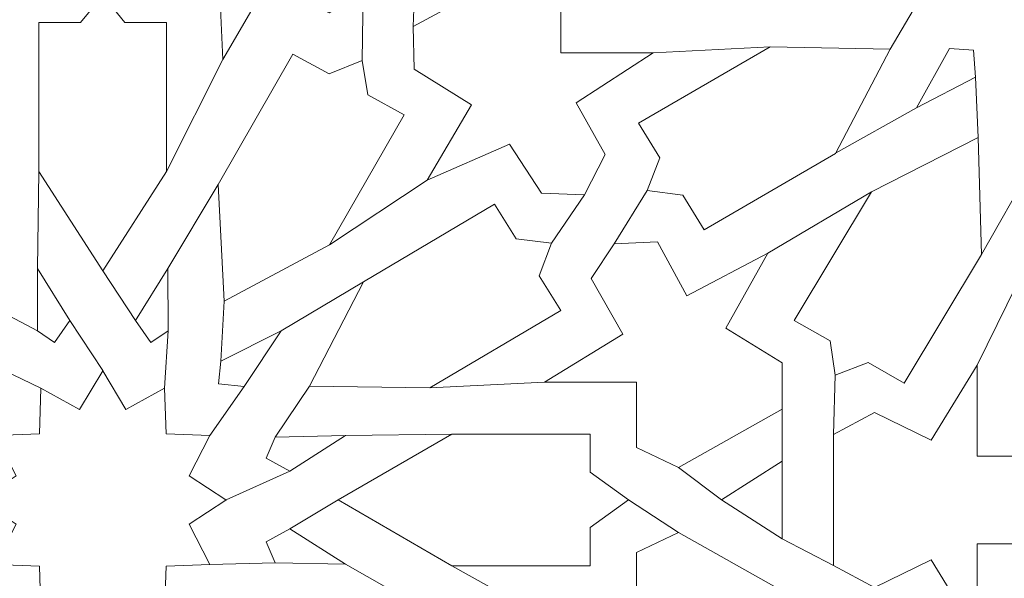
# Model space of a CAD drawing. Units: centimetres. Extents: x -10.4 to 10.5, y -13.8 to 13.1.
# Drawn here: x -7.8 to -5.8, y -10.3 to -9.2 of the extents above; entities that cross this region are included whole.
import ezdxf

# ---------------------------------------------------------------- set-up
doc = ezdxf.new("R2010")
doc.units = ezdxf.units.CM
doc.header["$MEASUREMENT"] = 0
doc.layers.add('PLAN_1', color=7, linetype='Continuous')

msp = doc.modelspace()

# ---------------------------------------------------------------- linework, layer by layer
at = {"layer": 'PLAN_1', "color": 250, "lineweight": 9}
msp.add_open_spline([(-7.17062, -5.21999), (-7.17062, -5.21999), (-9.38107, -7.43044), (-9.38107, -7.43044), (-9.38107, -7.43044), (-9.38107, -7.43044), (-9.38107, -10.55646), (-9.38107, -10.55646), (-9.38107, -10.55646), (-9.38107, -10.55646), (-7.17062, -12.76691), (-7.17062, -12.76691), (-7.17062, -12.76691), (-7.17062, -12.76691), (-4.0446, -12.76691), (-4.0446, -12.76691), (-4.0446, -12.76691), (-4.0446, -12.76691), (-1.83415, -10.55646), (-1.83415, -10.55646), (-1.83415, -10.55646), (-1.83415, -10.55646), (-1.83415, -7.43044), (-1.83415, -7.43044), (-1.83415, -7.43044), (-1.83415, -7.43044), (-4.0446, -5.21999), (-4.0446, -5.21999), (-4.0446, -5.21999), (-4.0446, -5.21999), (-7.17062, -5.21999), (-7.17062, -5.21999)], degree=3, knots=[0, 0, 0, 0, 0.1111111, 0.1111111, 0.1111111, 0.1111111, 0.2222222, 0.2222222, 0.2222222, 0.2222222, 0.3333333, 0.3333333, 0.3333333, 0.3333333, 0.4444444, 0.4444444, 0.4444444, 0.4444444, 0.5555556, 0.5555556, 0.5555556, 0.5555556, 0.6666667, 0.6666667, 0.6666667, 0.6666667, 0.7777778, 0.7777778, 0.7777778, 0.7777778, 1, 1, 1, 1], dxfattribs=at)
at = {"layer": 'PLAN_1', "color": 3, "lineweight": 9}
msp.add_open_spline([(-7.08614, -5.42396), (-7.08614, -5.42396), (-9.1771, -7.51492), (-9.1771, -7.51492), (-9.1771, -7.51492), (-9.1771, -7.51492), (-9.1771, -10.47198), (-9.1771, -10.47198), (-9.1771, -10.47198), (-9.1771, -10.47198), (-7.08614, -12.56294), (-7.08614, -12.56294), (-7.08614, -12.56294), (-7.08614, -12.56294), (-4.12908, -12.56294), (-4.12908, -12.56294), (-4.12908, -12.56294), (-4.12908, -12.56294), (-2.03812, -10.47198), (-2.03812, -10.47198), (-2.03812, -10.47198), (-2.03812, -10.47198), (-2.03812, -7.51492), (-2.03812, -7.51492), (-2.03812, -7.51492), (-2.03812, -7.51492), (-4.12908, -5.42396), (-4.12908, -5.42396), (-4.12908, -5.42396), (-4.12908, -5.42396), (-7.08614, -5.42396), (-7.08614, -5.42396)], degree=3, knots=[0, 0, 0, 0, 0.1111111, 0.1111111, 0.1111111, 0.1111111, 0.2222222, 0.2222222, 0.2222222, 0.2222222, 0.3333333, 0.3333333, 0.3333333, 0.3333333, 0.4444444, 0.4444444, 0.4444444, 0.4444444, 0.5555556, 0.5555556, 0.5555556, 0.5555556, 0.6666667, 0.6666667, 0.6666667, 0.6666667, 0.7777778, 0.7777778, 0.7777778, 0.7777778, 1, 1, 1, 1], dxfattribs=at)
at = {"layer": 'PLAN_1', "color": 242, "lineweight": 9}
for points, knots in [([(-7.39771, -8.70124), (-7.39771, -8.70124), (-7.30226, -8.85445), (-7.30226, -8.85445), (-7.30226, -8.85445), (-7.30226, -8.85445), (-7.18754, -8.79582), (-7.18754, -8.79582), (-7.18754, -8.79582), (-7.18754, -8.79582), (-7.10892, -8.83804), (-7.10892, -8.83804), (-7.10892, -8.83804), (-7.10892, -8.83804), (-7.10892, -9.10459), (-7.10892, -9.10459), (-7.10892, -9.10459), (-7.10892, -9.10459), (-7.17871, -9.14916), (-7.17871, -9.14916), (-7.17871, -9.14916), (-7.17871, -9.14916), (-7.30466, -9.08506), (-7.30466, -9.08506), (-7.30466, -9.08506), (-7.30466, -9.08506), (-7.39852, -9.24609), (-7.39852, -9.24609), (-7.39852, -9.24609), (-7.39852, -9.24609), (-7.40654, -9.06317), (-7.40654, -9.06317), (-7.40654, -9.06317), (-7.40654, -9.06317), (-7.53836, -9.06186), (-7.53836, -9.06186), (-7.53836, -9.06186), (-7.53836, -9.06186), (-7.57922, -8.99119), (-7.57922, -8.99119), (-7.57922, -8.99119), (-7.57922, -8.99119), (-7.51163, -8.88729), (-7.51163, -8.88729), (-7.51163, -8.88729), (-7.51163, -8.88729), (-7.40253, -8.8865), (-7.40253, -8.8865), (-7.40253, -8.8865), (-7.40253, -8.8865), (-7.39771, -8.70124), (-7.39771, -8.70124)], [0, 0, 0, 0, 0.0714286, 0.0714286, 0.0714286, 0.0714286, 0.1428571, 0.1428571, 0.1428571, 0.1428571, 0.2142857, 0.2142857, 0.2142857, 0.2142857, 0.2857143, 0.2857143, 0.2857143, 0.2857143, 0.3571429, 0.3571429, 0.3571429, 0.3571429, 0.4285714, 0.4285714, 0.4285714, 0.4285714, 0.5, 0.5, 0.5, 0.5, 0.5714286, 0.5714286, 0.5714286, 0.5714286, 0.6428571, 0.6428571, 0.6428571, 0.6428571, 0.7142857, 0.7142857, 0.7142857, 0.7142857, 0.7857143, 0.7857143, 0.7857143, 0.7857143, 0.8571429, 0.8571429, 0.8571429, 0.8571429, 1, 1, 1, 1]), ([(-7.89484, -9.28649), (-7.89484, -9.28649), (-7.99029, -9.13326), (-7.99029, -9.13326), (-7.99029, -9.13326), (-7.99029, -9.13326), (-8.10501, -9.1919), (-8.10501, -9.1919), (-8.10501, -9.1919), (-8.10501, -9.1919), (-8.18363, -9.14968), (-8.18363, -9.14968), (-8.18363, -9.14968), (-8.18363, -9.14968), (-8.18363, -8.88312), (-8.18363, -8.88312), (-8.18363, -8.88312), (-8.18363, -8.88312), (-8.11383, -8.83855), (-8.11383, -8.83855), (-8.11383, -8.83855), (-8.11383, -8.83855), (-7.98789, -8.90266), (-7.98789, -8.90266), (-7.98789, -8.90266), (-7.98789, -8.90266), (-7.89402, -8.74164), (-7.89402, -8.74164), (-7.89402, -8.74164), (-7.89402, -8.74164), (-7.886, -8.92456), (-7.886, -8.92456), (-7.886, -8.92456), (-7.886, -8.92456), (-7.75419, -8.92587), (-7.75419, -8.92587), (-7.75419, -8.92587), (-7.75419, -8.92587), (-7.71333, -8.99654), (-7.71333, -8.99654), (-7.71333, -8.99654), (-7.71333, -8.99654), (-7.78092, -9.10044), (-7.78092, -9.10044), (-7.78092, -9.10044), (-7.78092, -9.10044), (-7.89002, -9.10123), (-7.89002, -9.10123), (-7.89002, -9.10123), (-7.89002, -9.10123), (-7.89484, -9.28649), (-7.89484, -9.28649)], [0, 0, 0, 0, 0.0714286, 0.0714286, 0.0714286, 0.0714286, 0.1428571, 0.1428571, 0.1428571, 0.1428571, 0.2142857, 0.2142857, 0.2142857, 0.2142857, 0.2857143, 0.2857143, 0.2857143, 0.2857143, 0.3571429, 0.3571429, 0.3571429, 0.3571429, 0.4285714, 0.4285714, 0.4285714, 0.4285714, 0.5, 0.5, 0.5, 0.5, 0.5714286, 0.5714286, 0.5714286, 0.5714286, 0.6428571, 0.6428571, 0.6428571, 0.6428571, 0.7142857, 0.7142857, 0.7142857, 0.7142857, 0.7857143, 0.7857143, 0.7857143, 0.7857143, 0.8571429, 0.8571429, 0.8571429, 0.8571429, 1, 1, 1, 1]), ([(-5.60761, -9.24262), (-5.60761, -9.24262), (-5.65548, -9.16793), (-5.65548, -9.16793), (-5.65548, -9.16793), (-5.65548, -9.16793), (-5.73525, -9.20928), (-5.73525, -9.20928), (-5.73525, -9.20928), (-5.73525, -9.20928), (-5.73838, -9.12129), (-5.73838, -9.12129), (-5.73838, -9.12129), (-5.73838, -9.12129), (-5.82868, -9.11824), (-5.82868, -9.11824), (-5.82868, -9.11824), (-5.82868, -9.11824), (-5.78624, -9.0405), (-5.78624, -9.0405), (-5.78624, -9.0405), (-5.78624, -9.0405), (-5.86289, -8.99386), (-5.86289, -8.99386), (-5.86289, -8.99386), (-5.86289, -8.99386), (-5.78624, -8.94722), (-5.78624, -8.94722), (-5.78624, -8.94722), (-5.78624, -8.94722), (-5.82868, -8.86949), (-5.82868, -8.86949), (-5.82868, -8.86949), (-5.82868, -8.86949), (-5.73838, -8.86643), (-5.73838, -8.86643), (-5.73838, -8.86643), (-5.73838, -8.86643), (-5.73525, -8.77843), (-5.73525, -8.77843), (-5.73525, -8.77843), (-5.73525, -8.77843), (-5.65548, -8.8198), (-5.65548, -8.8198), (-5.65548, -8.8198), (-5.65548, -8.8198), (-5.60761, -8.74511), (-5.60761, -8.74511), (-5.60761, -8.74511), (-5.60761, -8.74511), (-5.60761, -8.74511), (-5.60761, -8.74511), (-5.60761, -8.74511), (-5.60761, -8.74511), (-5.55974, -8.8198), (-5.55974, -8.8198), (-5.55974, -8.8198), (-5.55974, -8.8198), (-5.47997, -8.77843), (-5.47997, -8.77843), (-5.47997, -8.77843), (-5.47997, -8.77843), (-5.47684, -8.86642), (-5.47684, -8.86642), (-5.47684, -8.86642), (-5.47684, -8.86642), (-5.38654, -8.86947), (-5.38654, -8.86947), (-5.38654, -8.86947), (-5.38654, -8.86947), (-5.42897, -8.94722), (-5.42897, -8.94722), (-5.42897, -8.94722), (-5.42897, -8.94722), (-5.35233, -8.99386), (-5.35233, -8.99386), (-5.35233, -8.99386), (-5.35233, -8.99386), (-5.42897, -9.0405), (-5.42897, -9.0405), (-5.42897, -9.0405), (-5.42897, -9.0405), (-5.38654, -9.11824), (-5.38654, -9.11824), (-5.38654, -9.11824), (-5.38654, -9.11824), (-5.47684, -9.12129), (-5.47684, -9.12129), (-5.47684, -9.12129), (-5.47684, -9.12129), (-5.47997, -9.20929), (-5.47997, -9.20929), (-5.47997, -9.20929), (-5.47997, -9.20929), (-5.55974, -9.16793), (-5.55974, -9.16793), (-5.55974, -9.16793), (-5.55974, -9.16793), (-5.60761, -9.24262), (-5.60761, -9.24262), (-5.60761, -9.24262), (-5.60761, -9.24262), (-5.60761, -9.24262), (-5.60761, -9.24262)], [0, 0, 0, 0, 0.037037, 0.037037, 0.037037, 0.037037, 0.0740741, 0.0740741, 0.0740741, 0.0740741, 0.1111111, 0.1111111, 0.1111111, 0.1111111, 0.1481481, 0.1481481, 0.1481481, 0.1481481, 0.1851852, 0.1851852, 0.1851852, 0.1851852, 0.2222222, 0.2222222, 0.2222222, 0.2222222, 0.2592593, 0.2592593, 0.2592593, 0.2592593, 0.2962963, 0.2962963, 0.2962963, 0.2962963, 0.3333333, 0.3333333, 0.3333333, 0.3333333, 0.3703704, 0.3703704, 0.3703704, 0.3703704, 0.4074074, 0.4074074, 0.4074074, 0.4074074, 0.4444444, 0.4444444, 0.4444444, 0.4444444, 0.4814815, 0.4814815, 0.4814815, 0.4814815, 0.5185185, 0.5185185, 0.5185185, 0.5185185, 0.5555556, 0.5555556, 0.5555556, 0.5555556, 0.5925926, 0.5925926, 0.5925926, 0.5925926, 0.6296296, 0.6296296, 0.6296296, 0.6296296, 0.6666667, 0.6666667, 0.6666667, 0.6666667, 0.7037037, 0.7037037, 0.7037037, 0.7037037, 0.7407407, 0.7407407, 0.7407407, 0.7407407, 0.7777778, 0.7777778, 0.7777778, 0.7777778, 0.8148148, 0.8148148, 0.8148148, 0.8148148, 0.8518519, 0.8518519, 0.8518519, 0.8518519, 0.8888889, 0.8888889, 0.8888889, 0.8888889, 0.9259259, 0.9259259, 0.9259259, 0.9259259, 1, 1, 1, 1]), ([(-6.51046, -9.23228), (-6.51046, -9.23228), (-6.70059, -9.23228), (-6.70059, -9.23228), (-6.70059, -9.23228), (-6.70059, -9.23228), (-6.70059, -9.10017), (-6.70059, -9.10017), (-6.70059, -9.10017), (-6.70059, -9.10017), (-6.776, -9.05326), (-6.776, -9.05326), (-6.776, -9.05326), (-6.776, -9.05326), (-7.00543, -9.17756), (-7.00543, -9.17756), (-7.00543, -9.17756), (-7.00543, -9.17756), (-7.00383, -9.2659), (-7.00383, -9.2659), (-7.00383, -9.2659), (-7.00383, -9.2659), (-6.8853, -9.33981), (-6.8853, -9.33981), (-6.8853, -9.33981), (-6.8853, -9.33981), (-6.97655, -9.49495), (-6.97655, -9.49495), (-6.97655, -9.49495), (-6.97655, -9.49495), (-6.80648, -9.42067), (-6.80648, -9.42067), (-6.80648, -9.42067), (-6.80648, -9.42067), (-6.74107, -9.52173), (-6.74107, -9.52173), (-6.74107, -9.52173), (-6.74107, -9.52173), (-6.65172, -9.52563), (-6.65172, -9.52563), (-6.65172, -9.52563), (-6.65172, -9.52563), (-6.60914, -9.44179), (-6.60914, -9.44179), (-6.60914, -9.44179), (-6.60914, -9.44179), (-6.6693, -9.33547), (-6.6693, -9.33547), (-6.6693, -9.33547), (-6.6693, -9.33547), (-6.51046, -9.23228), (-6.51046, -9.23228)], [0, 0, 0, 0, 0.0714286, 0.0714286, 0.0714286, 0.0714286, 0.1428571, 0.1428571, 0.1428571, 0.1428571, 0.2142857, 0.2142857, 0.2142857, 0.2142857, 0.2857143, 0.2857143, 0.2857143, 0.2857143, 0.3571429, 0.3571429, 0.3571429, 0.3571429, 0.4285714, 0.4285714, 0.4285714, 0.4285714, 0.5, 0.5, 0.5, 0.5, 0.5714286, 0.5714286, 0.5714286, 0.5714286, 0.6428571, 0.6428571, 0.6428571, 0.6428571, 0.7142857, 0.7142857, 0.7142857, 0.7142857, 0.7857143, 0.7857143, 0.7857143, 0.7857143, 0.8571429, 0.8571429, 0.8571429, 0.8571429, 1, 1, 1, 1]), ([(-7.64627, -9.68215), (-7.64627, -9.68215), (-7.77784, -9.47733), (-7.77784, -9.47733), (-7.77784, -9.47733), (-7.77784, -9.47733), (-7.77784, -9.16935), (-7.77784, -9.16935), (-7.77784, -9.16935), (-7.77784, -9.16935), (-7.692, -9.16935), (-7.692, -9.16935), (-7.692, -9.16935), (-7.692, -9.16935), (-7.64627, -9.11306), (-7.64627, -9.11306), (-7.64627, -9.11306), (-7.64627, -9.11306), (-7.60055, -9.16935), (-7.60055, -9.16935), (-7.60055, -9.16935), (-7.60055, -9.16935), (-7.51471, -9.16935), (-7.51471, -9.16935), (-7.51471, -9.16935), (-7.51471, -9.16935), (-7.51471, -9.47733), (-7.51471, -9.47733), (-7.51471, -9.47733), (-7.51471, -9.47733), (-7.64627, -9.68215), (-7.64627, -9.68215), (-7.64627, -9.68215), (-7.64627, -9.68215), (-7.64627, -9.68215), (-7.64627, -9.68215)], [0, 0, 0, 0, 0.1, 0.1, 0.1, 0.1, 0.2, 0.2, 0.2, 0.2, 0.3, 0.3, 0.3, 0.3, 0.4, 0.4, 0.4, 0.4, 0.5, 0.5, 0.5, 0.5, 0.6, 0.6, 0.6, 0.6, 0.7, 0.7, 0.7, 0.7, 0.8, 0.8, 0.8, 0.8, 1, 1, 1, 1]), ([(-6.5224, -9.51633), (-6.5224, -9.51633), (-6.49626, -9.44921), (-6.49626, -9.44921), (-6.49626, -9.44921), (-6.49626, -9.44921), (-6.54027, -9.3774), (-6.54027, -9.3774), (-6.54027, -9.3774), (-6.54027, -9.3774), (-6.2689, -9.2195), (-6.2689, -9.2195), (-6.2689, -9.2195), (-6.2689, -9.2195), (-6.02098, -9.22455), (-6.02098, -9.22455), (-6.02098, -9.22455), (-6.02098, -9.22455), (-6.13399, -9.43964), (-6.13399, -9.43964), (-6.13399, -9.43964), (-6.13399, -9.43964), (-6.40536, -9.59754), (-6.40536, -9.59754), (-6.40536, -9.59754), (-6.40536, -9.59754), (-6.44937, -9.52573), (-6.44937, -9.52573), (-6.44937, -9.52573), (-6.44937, -9.52573), (-6.5224, -9.51633), (-6.5224, -9.51633)], [0, 0, 0, 0, 0.1111111, 0.1111111, 0.1111111, 0.1111111, 0.2222222, 0.2222222, 0.2222222, 0.2222222, 0.3333333, 0.3333333, 0.3333333, 0.3333333, 0.4444444, 0.4444444, 0.4444444, 0.4444444, 0.5555556, 0.5555556, 0.5555556, 0.5555556, 0.6666667, 0.6666667, 0.6666667, 0.6666667, 0.7777778, 0.7777778, 0.7777778, 0.7777778, 1, 1, 1, 1]), ([(-5.96708, -9.34565), (-5.96708, -9.34565), (-5.89887, -9.22325), (-5.89887, -9.22325), (-5.89887, -9.22325), (-5.89887, -9.22325), (-5.84935, -9.22684), (-5.84935, -9.22684), (-5.84935, -9.22684), (-5.84935, -9.22684), (-5.84536, -9.2824), (-5.84536, -9.2824), (-5.84536, -9.2824), (-5.84536, -9.2824), (-5.96708, -9.34565), (-5.96708, -9.34565)], [0, 0, 0, 0, 0.2, 0.2, 0.2, 0.2, 0.4, 0.4, 0.4, 0.4, 0.6, 0.6, 0.6, 0.6, 1, 1, 1, 1]), ([(-7.111, -9.24819), (-7.111, -9.24819), (-7.09921, -9.31906), (-7.09921, -9.31906), (-7.09921, -9.31906), (-7.09921, -9.31906), (-7.02425, -9.35981), (-7.02425, -9.35981), (-7.02425, -9.35981), (-7.02425, -9.35981), (-7.17826, -9.62877), (-7.17826, -9.62877), (-7.17826, -9.62877), (-7.17826, -9.62877), (-7.39556, -9.74515), (-7.39556, -9.74515), (-7.39556, -9.74515), (-7.39556, -9.74515), (-7.40804, -9.50385), (-7.40804, -9.50385), (-7.40804, -9.50385), (-7.40804, -9.50385), (-7.25404, -9.23488), (-7.25404, -9.23488), (-7.25404, -9.23488), (-7.25404, -9.23488), (-7.17907, -9.27564), (-7.17907, -9.27564), (-7.17907, -9.27564), (-7.17907, -9.27564), (-7.111, -9.24819), (-7.111, -9.24819)], [0, 0, 0, 0, 0.1111111, 0.1111111, 0.1111111, 0.1111111, 0.2222222, 0.2222222, 0.2222222, 0.2222222, 0.3333333, 0.3333333, 0.3333333, 0.3333333, 0.4444444, 0.4444444, 0.4444444, 0.4444444, 0.5555556, 0.5555556, 0.5555556, 0.5555556, 0.6666667, 0.6666667, 0.6666667, 0.6666667, 0.7777778, 0.7777778, 0.7777778, 0.7777778, 1, 1, 1, 1]), ([(-6.13502, -9.89794), (-6.13502, -9.89794), (-6.14527, -9.82686), (-6.14527, -9.82686), (-6.14527, -9.82686), (-6.14527, -9.82686), (-6.21934, -9.78457), (-6.21934, -9.78457), (-6.21934, -9.78457), (-6.21934, -9.78457), (-6.05957, -9.51882), (-6.05957, -9.51882), (-6.05957, -9.51882), (-6.05957, -9.51882), (-5.83981, -9.40691), (-5.83981, -9.40691), (-5.83981, -9.40691), (-5.83981, -9.40691), (-5.83253, -9.64843), (-5.83253, -9.64843), (-5.83253, -9.64843), (-5.83253, -9.64843), (-5.9923, -9.91417), (-5.9923, -9.91417), (-5.9923, -9.91417), (-5.9923, -9.91417), (-6.06636, -9.8719), (-6.06636, -9.8719), (-6.06636, -9.8719), (-6.06636, -9.8719), (-6.13502, -9.89794), (-6.13502, -9.89794)], [0, 0, 0, 0, 0.1111111, 0.1111111, 0.1111111, 0.1111111, 0.2222222, 0.2222222, 0.2222222, 0.2222222, 0.3333333, 0.3333333, 0.3333333, 0.3333333, 0.4444444, 0.4444444, 0.4444444, 0.4444444, 0.5555556, 0.5555556, 0.5555556, 0.5555556, 0.6666667, 0.6666667, 0.6666667, 0.6666667, 0.7777778, 0.7777778, 0.7777778, 0.7777778, 1, 1, 1, 1]), ([(-6.72, -9.62537), (-6.72, -9.62537), (-6.74566, -9.69265), (-6.74566, -9.69265), (-6.74566, -9.69265), (-6.74566, -9.69265), (-6.70114, -9.76417), (-6.70114, -9.76417), (-6.70114, -9.76417), (-6.70114, -9.76417), (-6.97137, -9.92393), (-6.97137, -9.92393), (-6.97137, -9.92393), (-6.97137, -9.92393), (-7.21931, -9.92054), (-7.21931, -9.92054), (-7.21931, -9.92054), (-7.21931, -9.92054), (-7.10785, -9.70471), (-7.10785, -9.70471), (-7.10785, -9.70471), (-7.10785, -9.70471), (-6.83763, -9.54496), (-6.83763, -9.54496), (-6.83763, -9.54496), (-6.83763, -9.54496), (-6.7931, -9.61647), (-6.7931, -9.61647), (-6.7931, -9.61647), (-6.7931, -9.61647), (-6.72, -9.62537), (-6.72, -9.62537)], [0, 0, 0, 0, 0.1111111, 0.1111111, 0.1111111, 0.1111111, 0.2222222, 0.2222222, 0.2222222, 0.2222222, 0.3333333, 0.3333333, 0.3333333, 0.3333333, 0.4444444, 0.4444444, 0.4444444, 0.4444444, 0.5555556, 0.5555556, 0.5555556, 0.5555556, 0.6666667, 0.6666667, 0.6666667, 0.6666667, 0.7777778, 0.7777778, 0.7777778, 0.7777778, 1, 1, 1, 1]), ([(-6.54435, -9.91254), (-6.54435, -9.91254), (-6.54435, -10.04722), (-6.54435, -10.04722), (-6.54435, -10.04722), (-6.54435, -10.04722), (-6.45832, -10.08826), (-6.45832, -10.08826), (-6.45832, -10.08826), (-6.45832, -10.08826), (-6.24413, -9.96788), (-6.24413, -9.96788), (-6.24413, -9.96788), (-6.24413, -9.96788), (-6.24413, -9.87251), (-6.24413, -9.87251), (-6.24413, -9.87251), (-6.24413, -9.87251), (-6.36045, -9.80059), (-6.36045, -9.80059), (-6.36045, -9.80059), (-6.36045, -9.80059), (-6.2734, -9.64582), (-6.2734, -9.64582), (-6.2734, -9.64582), (-6.2734, -9.64582), (-6.44067, -9.73415), (-6.44067, -9.73415), (-6.44067, -9.73415), (-6.44067, -9.73415), (-6.50164, -9.62236), (-6.50164, -9.62236), (-6.50164, -9.62236), (-6.50164, -9.62236), (-6.59069, -9.62627), (-6.59069, -9.62627), (-6.59069, -9.62627), (-6.59069, -9.62627), (-6.63802, -9.69819), (-6.63802, -9.69819), (-6.63802, -9.69819), (-6.63802, -9.69819), (-6.57304, -9.8131), (-6.57304, -9.8131), (-6.57304, -9.8131), (-6.57304, -9.8131), (-6.73466, -9.91254), (-6.73466, -9.91254), (-6.73466, -9.91254), (-6.73466, -9.91254), (-6.54435, -9.91254), (-6.54435, -9.91254)], [0, 0, 0, 0, 0.0714286, 0.0714286, 0.0714286, 0.0714286, 0.1428571, 0.1428571, 0.1428571, 0.1428571, 0.2142857, 0.2142857, 0.2142857, 0.2142857, 0.2857143, 0.2857143, 0.2857143, 0.2857143, 0.3571429, 0.3571429, 0.3571429, 0.3571429, 0.4285714, 0.4285714, 0.4285714, 0.4285714, 0.5, 0.5, 0.5, 0.5, 0.5714286, 0.5714286, 0.5714286, 0.5714286, 0.6428571, 0.6428571, 0.6428571, 0.6428571, 0.7142857, 0.7142857, 0.7142857, 0.7142857, 0.7857143, 0.7857143, 0.7857143, 0.7857143, 0.8571429, 0.8571429, 0.8571429, 0.8571429, 1, 1, 1, 1]), ([(-7.7807, -9.67737), (-7.7807, -9.67737), (-7.78104, -9.80648), (-7.78104, -9.80648), (-7.78104, -9.80648), (-7.78104, -9.80648), (-7.74556, -9.83025), (-7.74556, -9.83025), (-7.74556, -9.83025), (-7.74556, -9.83025), (-7.71402, -9.78509), (-7.71402, -9.78509), (-7.71402, -9.78509), (-7.71402, -9.78509), (-7.7807, -9.67737), (-7.7807, -9.67737)], [0, 0, 0, 0, 0.2, 0.2, 0.2, 0.2, 0.4, 0.4, 0.4, 0.4, 0.6, 0.6, 0.6, 0.6, 1, 1, 1, 1]), ([(-7.51185, -9.67737), (-7.51185, -9.67737), (-7.51151, -9.80648), (-7.51151, -9.80648), (-7.51151, -9.80648), (-7.51151, -9.80648), (-7.54699, -9.83025), (-7.54699, -9.83025), (-7.54699, -9.83025), (-7.54699, -9.83025), (-7.57853, -9.78509), (-7.57853, -9.78509), (-7.57853, -9.78509), (-7.57853, -9.78509), (-7.51185, -9.67737), (-7.51185, -9.67737)], [0, 0, 0, 0, 0.2, 0.2, 0.2, 0.2, 0.4, 0.4, 0.4, 0.4, 0.6, 0.6, 0.6, 0.6, 1, 1, 1, 1]), ([(-7.27801, -9.80655), (-7.27801, -9.80655), (-7.35428, -9.92093), (-7.35428, -9.92093), (-7.35428, -9.92093), (-7.35428, -9.92093), (-7.40742, -9.91553), (-7.40742, -9.91553), (-7.40742, -9.91553), (-7.40742, -9.91553), (-7.40261, -9.86919), (-7.40261, -9.86919), (-7.40261, -9.86919), (-7.40261, -9.86919), (-7.27801, -9.80655), (-7.27801, -9.80655)], [0, 0, 0, 0, 0.2, 0.2, 0.2, 0.2, 0.4, 0.4, 0.4, 0.4, 0.6, 0.6, 0.6, 0.6, 1, 1, 1, 1]), ([(-7.64627, -10.42211), (-7.64627, -10.42211), (-7.694, -10.3421), (-7.694, -10.3421), (-7.694, -10.3421), (-7.694, -10.3421), (-7.77378, -10.38654), (-7.77378, -10.38654), (-7.77378, -10.38654), (-7.77378, -10.38654), (-7.7769, -10.29199), (-7.7769, -10.29199), (-7.7769, -10.29199), (-7.7769, -10.29199), (-7.86721, -10.28871), (-7.86721, -10.28871), (-7.86721, -10.28871), (-7.86721, -10.28871), (-7.82477, -10.2052), (-7.82477, -10.2052), (-7.82477, -10.2052), (-7.82477, -10.2052), (-7.90016, -10.1559), (-7.90016, -10.1559), (-7.90016, -10.1559), (-7.90016, -10.1559), (-7.90141, -10.1559), (-7.90141, -10.1559), (-7.90141, -10.1559), (-7.90141, -10.1559), (-7.90079, -10.15549), (-7.90079, -10.15549), (-7.90079, -10.15549), (-7.90079, -10.15549), (-7.90141, -10.15509), (-7.90141, -10.15509), (-7.90141, -10.15509), (-7.90141, -10.15509), (-7.90016, -10.15509), (-7.90016, -10.15509), (-7.90016, -10.15509), (-7.90016, -10.15509), (-7.82477, -10.10579), (-7.82477, -10.10579), (-7.82477, -10.10579), (-7.82477, -10.10579), (-7.86722, -10.02226), (-7.86722, -10.02226), (-7.86722, -10.02226), (-7.86722, -10.02226), (-7.77691, -10.019), (-7.77691, -10.019), (-7.77691, -10.019), (-7.77691, -10.019), (-7.77378, -9.92445), (-7.77378, -9.92445), (-7.77378, -9.92445), (-7.77378, -9.92445), (-7.694, -9.96887), (-7.694, -9.96887), (-7.694, -9.96887), (-7.694, -9.96887), (-7.64627, -9.88887), (-7.64627, -9.88887), (-7.64627, -9.88887), (-7.64627, -9.88887), (-7.59855, -9.96887), (-7.59855, -9.96887), (-7.59855, -9.96887), (-7.59855, -9.96887), (-7.51877, -9.92445), (-7.51877, -9.92445), (-7.51877, -9.92445), (-7.51877, -9.92445), (-7.51564, -10.019), (-7.51564, -10.019), (-7.51564, -10.019), (-7.51564, -10.019), (-7.42533, -10.02226), (-7.42533, -10.02226), (-7.42533, -10.02226), (-7.42533, -10.02226), (-7.46778, -10.10579), (-7.46778, -10.10579), (-7.46778, -10.10579), (-7.46778, -10.10579), (-7.39238, -10.15508), (-7.39238, -10.15508), (-7.39238, -10.15508), (-7.39238, -10.15508), (-7.39113, -10.15508), (-7.39113, -10.15508), (-7.39113, -10.15508), (-7.39113, -10.15508), (-7.39176, -10.15549), (-7.39176, -10.15549), (-7.39176, -10.15549), (-7.39176, -10.15549), (-7.39114, -10.1559), (-7.39114, -10.1559), (-7.39114, -10.1559), (-7.39114, -10.1559), (-7.39238, -10.1559), (-7.39238, -10.1559), (-7.39238, -10.1559), (-7.39238, -10.1559), (-7.46778, -10.2052), (-7.46778, -10.2052), (-7.46778, -10.2052), (-7.46778, -10.2052), (-7.42533, -10.28871), (-7.42533, -10.28871), (-7.42533, -10.28871), (-7.42533, -10.28871), (-7.51564, -10.29199), (-7.51564, -10.29199), (-7.51564, -10.29199), (-7.51564, -10.29199), (-7.51877, -10.38654), (-7.51877, -10.38654), (-7.51877, -10.38654), (-7.51877, -10.38654), (-7.59855, -10.3421), (-7.59855, -10.3421), (-7.59855, -10.3421), (-7.59855, -10.3421), (-7.64627, -10.42211), (-7.64627, -10.42211)], [0, 0, 0, 0, 0.030303, 0.030303, 0.030303, 0.030303, 0.0606061, 0.0606061, 0.0606061, 0.0606061, 0.0909091, 0.0909091, 0.0909091, 0.0909091, 0.1212121, 0.1212121, 0.1212121, 0.1212121, 0.1515152, 0.1515152, 0.1515152, 0.1515152, 0.1818182, 0.1818182, 0.1818182, 0.1818182, 0.2121212, 0.2121212, 0.2121212, 0.2121212, 0.2424242, 0.2424242, 0.2424242, 0.2424242, 0.2727273, 0.2727273, 0.2727273, 0.2727273, 0.3030303, 0.3030303, 0.3030303, 0.3030303, 0.3333333, 0.3333333, 0.3333333, 0.3333333, 0.3636364, 0.3636364, 0.3636364, 0.3636364, 0.3939394, 0.3939394, 0.3939394, 0.3939394, 0.4242424, 0.4242424, 0.4242424, 0.4242424, 0.4545455, 0.4545455, 0.4545455, 0.4545455, 0.4848485, 0.4848485, 0.4848485, 0.4848485, 0.5151515, 0.5151515, 0.5151515, 0.5151515, 0.5454545, 0.5454545, 0.5454545, 0.5454545, 0.5757576, 0.5757576, 0.5757576, 0.5757576, 0.6060606, 0.6060606, 0.6060606, 0.6060606, 0.6363636, 0.6363636, 0.6363636, 0.6363636, 0.6666667, 0.6666667, 0.6666667, 0.6666667, 0.6969697, 0.6969697, 0.6969697, 0.6969697, 0.7272727, 0.7272727, 0.7272727, 0.7272727, 0.7575758, 0.7575758, 0.7575758, 0.7575758, 0.7878788, 0.7878788, 0.7878788, 0.7878788, 0.8181818, 0.8181818, 0.8181818, 0.8181818, 0.8484848, 0.8484848, 0.8484848, 0.8484848, 0.8787879, 0.8787879, 0.8787879, 0.8787879, 0.9090909, 0.9090909, 0.9090909, 0.9090909, 0.9393939, 0.9393939, 0.9393939, 0.9393939, 1, 1, 1, 1]), ([(-5.64935, -10.15549), (-5.64935, -10.15549), (-5.64935, -10.15549), (-5.64935, -10.15549), (-5.64935, -10.15549), (-5.64935, -10.15549), (-5.70102, -10.24613), (-5.70102, -10.24613), (-5.70102, -10.24613), (-5.70102, -10.24613), (-5.84141, -10.24613), (-5.84141, -10.24613), (-5.84141, -10.24613), (-5.84141, -10.24613), (-5.84141, -10.43378), (-5.84141, -10.43378), (-5.84141, -10.43378), (-5.84141, -10.43378), (-5.93688, -10.27901), (-5.93688, -10.27901), (-5.93688, -10.27901), (-5.93688, -10.27901), (-6.0532, -10.33606), (-6.0532, -10.33606), (-6.0532, -10.33606), (-6.0532, -10.33606), (-6.13823, -10.29074), (-6.13823, -10.29074), (-6.13823, -10.29074), (-6.13823, -10.29074), (-6.13823, -10.15549), (-6.13823, -10.15549), (-6.13823, -10.15549), (-6.13823, -10.15549), (-6.13823, -10.15549), (-6.13823, -10.15549), (-6.13823, -10.15549), (-6.13823, -10.15549), (-6.13823, -10.02024), (-6.13823, -10.02024), (-6.13823, -10.02024), (-6.13823, -10.02024), (-6.0532, -9.97491), (-6.0532, -9.97491), (-6.0532, -9.97491), (-6.0532, -9.97491), (-5.93688, -10.03198), (-5.93688, -10.03198), (-5.93688, -10.03198), (-5.93688, -10.03198), (-5.84142, -9.8772), (-5.84142, -9.8772), (-5.84142, -9.8772), (-5.84142, -9.8772), (-5.84142, -10.06486), (-5.84142, -10.06486), (-5.84142, -10.06486), (-5.84142, -10.06486), (-5.70103, -10.06486), (-5.70103, -10.06486), (-5.70103, -10.06486), (-5.70103, -10.06486), (-5.64936, -10.15549), (-5.64936, -10.15549), (-5.64936, -10.15549), (-5.64936, -10.15549), (-5.64935, -10.15549), (-5.64935, -10.15549)], [0, 0, 0, 0, 0.0555556, 0.0555556, 0.0555556, 0.0555556, 0.1111111, 0.1111111, 0.1111111, 0.1111111, 0.1666667, 0.1666667, 0.1666667, 0.1666667, 0.2222222, 0.2222222, 0.2222222, 0.2222222, 0.2777778, 0.2777778, 0.2777778, 0.2777778, 0.3333333, 0.3333333, 0.3333333, 0.3333333, 0.3888889, 0.3888889, 0.3888889, 0.3888889, 0.4444444, 0.4444444, 0.4444444, 0.4444444, 0.5, 0.5, 0.5, 0.5, 0.5555556, 0.5555556, 0.5555556, 0.5555556, 0.6111111, 0.6111111, 0.6111111, 0.6111111, 0.6666667, 0.6666667, 0.6666667, 0.6666667, 0.7222222, 0.7222222, 0.7222222, 0.7222222, 0.7777778, 0.7777778, 0.7777778, 0.7777778, 0.8333333, 0.8333333, 0.8333333, 0.8333333, 0.8888889, 0.8888889, 0.8888889, 0.8888889, 1, 1, 1, 1]), ([(-7.14492, -10.02263), (-7.14492, -10.02263), (-7.26031, -10.09603), (-7.26031, -10.09603), (-7.26031, -10.09603), (-7.26031, -10.09603), (-7.30918, -10.06909), (-7.30918, -10.06909), (-7.30918, -10.06909), (-7.30918, -10.06909), (-7.29063, -10.02596), (-7.29063, -10.02596), (-7.29063, -10.02596), (-7.29063, -10.02596), (-7.14492, -10.02263), (-7.14492, -10.02263)], [0, 0, 0, 0, 0.2, 0.2, 0.2, 0.2, 0.4, 0.4, 0.4, 0.4, 0.6, 0.6, 0.6, 0.6, 1, 1, 1, 1]), ([(-7.16012, -10.15549), (-7.16012, -10.15549), (-7.16012, -10.15549), (-7.16012, -10.15549), (-7.16012, -10.15549), (-7.16012, -10.15549), (-6.92601, -10.01947), (-6.92601, -10.01947), (-6.92601, -10.01947), (-6.92601, -10.01947), (-6.64043, -10.01947), (-6.64043, -10.01947), (-6.64043, -10.01947), (-6.64043, -10.01947), (-6.64043, -10.09842), (-6.64043, -10.09842), (-6.64043, -10.09842), (-6.64043, -10.09842), (-6.56133, -10.15549), (-6.56133, -10.15549), (-6.56133, -10.15549), (-6.56133, -10.15549), (-6.56132, -10.15549), (-6.56132, -10.15549), (-6.56132, -10.15549), (-6.56132, -10.15549), (-6.56133, -10.15549), (-6.56133, -10.15549), (-6.56133, -10.15549), (-6.56133, -10.15549), (-6.56132, -10.15549), (-6.56132, -10.15549), (-6.56132, -10.15549), (-6.56132, -10.15549), (-6.56133, -10.15549), (-6.56133, -10.15549), (-6.56133, -10.15549), (-6.56133, -10.15549), (-6.64043, -10.21256), (-6.64043, -10.21256), (-6.64043, -10.21256), (-6.64043, -10.21256), (-6.64043, -10.29151), (-6.64043, -10.29151), (-6.64043, -10.29151), (-6.64043, -10.29151), (-6.92601, -10.29151), (-6.92601, -10.29151), (-6.92601, -10.29151), (-6.92601, -10.29151), (-7.16012, -10.15549), (-7.16012, -10.15549), (-7.16012, -10.15549), (-7.16012, -10.15549), (-7.16012, -10.15549), (-7.16012, -10.15549), (-7.16012, -10.15549), (-7.16012, -10.15549), (-7.16012, -10.15549), (-7.16012, -10.15549), (-7.16012, -10.15549), (-7.16012, -10.15549), (-7.16012, -10.15549), (-7.16012, -10.15549)], [0, 0, 0, 0, 0.0588235, 0.0588235, 0.0588235, 0.0588235, 0.1176471, 0.1176471, 0.1176471, 0.1176471, 0.1764706, 0.1764706, 0.1764706, 0.1764706, 0.2352941, 0.2352941, 0.2352941, 0.2352941, 0.2941176, 0.2941176, 0.2941176, 0.2941176, 0.3529412, 0.3529412, 0.3529412, 0.3529412, 0.4117647, 0.4117647, 0.4117647, 0.4117647, 0.4705882, 0.4705882, 0.4705882, 0.4705882, 0.5294118, 0.5294118, 0.5294118, 0.5294118, 0.5882353, 0.5882353, 0.5882353, 0.5882353, 0.6470588, 0.6470588, 0.6470588, 0.6470588, 0.7058824, 0.7058824, 0.7058824, 0.7058824, 0.7647059, 0.7647059, 0.7647059, 0.7647059, 0.8235294, 0.8235294, 0.8235294, 0.8235294, 0.8823529, 0.8823529, 0.8823529, 0.8823529, 1, 1, 1, 1]), ([(-6.24405, -10.15549), (-6.24405, -10.15549), (-6.24405, -10.15549), (-6.24405, -10.15549), (-6.24405, -10.15549), (-6.24405, -10.15549), (-6.24405, -10.07532), (-6.24405, -10.07532), (-6.24405, -10.07532), (-6.24405, -10.07532), (-6.36947, -10.15549), (-6.36947, -10.15549), (-6.36947, -10.15549), (-6.36947, -10.15549), (-6.36947, -10.15549), (-6.36947, -10.15549), (-6.36947, -10.15549), (-6.36947, -10.15549), (-6.36947, -10.15549), (-6.36947, -10.15549), (-6.36947, -10.15549), (-6.36947, -10.15549), (-6.36947, -10.15549), (-6.36947, -10.15549), (-6.36947, -10.15549), (-6.36947, -10.15549), (-6.36947, -10.15549), (-6.36947, -10.15549), (-6.36947, -10.15549), (-6.36947, -10.15549), (-6.24405, -10.23567), (-6.24405, -10.23567), (-6.24405, -10.23567), (-6.24405, -10.23567), (-6.24405, -10.15549), (-6.24405, -10.15549)], [0, 0, 0, 0, 0.1, 0.1, 0.1, 0.1, 0.2, 0.2, 0.2, 0.2, 0.3, 0.3, 0.3, 0.3, 0.4, 0.4, 0.4, 0.4, 0.5, 0.5, 0.5, 0.5, 0.6, 0.6, 0.6, 0.6, 0.7, 0.7, 0.7, 0.7, 0.8, 0.8, 0.8, 0.8, 1, 1, 1, 1]), ([(-7.14492, -10.28835), (-7.14492, -10.28835), (-7.2603, -10.21496), (-7.2603, -10.21496), (-7.2603, -10.21496), (-7.2603, -10.21496), (-7.30918, -10.2419), (-7.30918, -10.2419), (-7.30918, -10.2419), (-7.30918, -10.2419), (-7.29063, -10.285), (-7.29063, -10.285), (-7.29063, -10.285), (-7.29063, -10.285), (-7.14492, -10.28835), (-7.14492, -10.28835)], [0, 0, 0, 0, 0.2, 0.2, 0.2, 0.2, 0.4, 0.4, 0.4, 0.4, 0.6, 0.6, 0.6, 0.6, 1, 1, 1, 1]), ([(-6.54435, -10.39845), (-6.54435, -10.39845), (-6.54435, -10.26376), (-6.54435, -10.26376), (-6.54435, -10.26376), (-6.54435, -10.26376), (-6.45832, -10.22272), (-6.45832, -10.22272), (-6.45832, -10.22272), (-6.45832, -10.22272), (-6.24412, -10.34311), (-6.24412, -10.34311), (-6.24412, -10.34311), (-6.24412, -10.34311), (-6.24412, -10.43847), (-6.24412, -10.43847), (-6.24412, -10.43847), (-6.24412, -10.43847), (-6.36045, -10.5104), (-6.36045, -10.5104), (-6.36045, -10.5104), (-6.36045, -10.5104), (-6.2734, -10.66517), (-6.2734, -10.66517), (-6.2734, -10.66517), (-6.2734, -10.66517), (-6.44067, -10.57684), (-6.44067, -10.57684), (-6.44067, -10.57684), (-6.44067, -10.57684), (-6.50164, -10.68863), (-6.50164, -10.68863), (-6.50164, -10.68863), (-6.50164, -10.68863), (-6.59068, -10.68472), (-6.59068, -10.68472), (-6.59068, -10.68472), (-6.59068, -10.68472), (-6.63801, -10.61279), (-6.63801, -10.61279), (-6.63801, -10.61279), (-6.63801, -10.61279), (-6.57303, -10.49787), (-6.57303, -10.49787), (-6.57303, -10.49787), (-6.57303, -10.49787), (-6.73466, -10.39845), (-6.73466, -10.39845), (-6.73466, -10.39845), (-6.73466, -10.39845), (-6.54435, -10.39845), (-6.54435, -10.39845)], [0, 0, 0, 0, 0.0714286, 0.0714286, 0.0714286, 0.0714286, 0.1428571, 0.1428571, 0.1428571, 0.1428571, 0.2142857, 0.2142857, 0.2142857, 0.2142857, 0.2857143, 0.2857143, 0.2857143, 0.2857143, 0.3571429, 0.3571429, 0.3571429, 0.3571429, 0.4285714, 0.4285714, 0.4285714, 0.4285714, 0.5, 0.5, 0.5, 0.5, 0.5714286, 0.5714286, 0.5714286, 0.5714286, 0.6428571, 0.6428571, 0.6428571, 0.6428571, 0.7142857, 0.7142857, 0.7142857, 0.7142857, 0.7857143, 0.7857143, 0.7857143, 0.7857143, 0.8571429, 0.8571429, 0.8571429, 0.8571429, 1, 1, 1, 1])]:
    msp.add_open_spline(points, degree=3, knots=knots, dxfattribs=at)
at = {"layer": 'PLAN_1', "color": 3, "lineweight": 9}
for points in [[(-7.00149, -9.06955), (-7.00149, -9.06955), (-7.00543, -9.17756), (-7.00543, -9.17756)], [(-7.111, -9.24819), (-7.111, -9.24819), (-7.10892, -9.10459), (-7.10892, -9.10459)], [(-5.95786, -9.11621), (-5.95786, -9.11621), (-6.02099, -9.22455), (-6.02099, -9.22455)], [(-6.51046, -9.23228), (-6.51046, -9.23228), (-6.2689, -9.2195), (-6.2689, -9.2195)], [(-7.51471, -9.47733), (-7.51471, -9.47733), (-7.39852, -9.24609), (-7.39852, -9.24609)], [(-5.83981, -9.40691), (-5.83981, -9.40691), (-5.84535, -9.2824), (-5.84535, -9.2824)], [(-5.96708, -9.34565), (-5.96708, -9.34565), (-6.13399, -9.43963), (-6.13399, -9.43963)], [(-5.73045, -9.4685), (-5.73045, -9.4685), (-5.83253, -9.64843), (-5.83253, -9.64843)], [(-7.7807, -9.67737), (-7.7807, -9.67737), (-7.77784, -9.47733), (-7.77784, -9.47733)], [(-7.51185, -9.67737), (-7.51185, -9.67737), (-7.40804, -9.50383), (-7.40804, -9.50383)], [(-7.17826, -9.62877), (-7.17826, -9.62877), (-6.97655, -9.49494), (-6.97655, -9.49494)], [(-6.65172, -9.52563), (-6.65172, -9.52563), (-6.72, -9.62537), (-6.72, -9.62537)], [(-6.59069, -9.62627), (-6.59069, -9.62627), (-6.5224, -9.51633), (-6.5224, -9.51633)], [(-6.2734, -9.64582), (-6.2734, -9.64582), (-6.05957, -9.51882), (-6.05957, -9.51882)], [(-5.84142, -9.8772), (-5.84142, -9.8772), (-5.73917, -9.66837), (-5.73917, -9.66837)], [(-7.57852, -9.78509), (-7.57852, -9.78509), (-7.64627, -9.68215), (-7.64627, -9.68215)], [(-7.27801, -9.80655), (-7.27801, -9.80655), (-7.10785, -9.70471), (-7.10785, -9.70471)], [(-7.78104, -9.80648), (-7.78104, -9.80648), (-7.89699, -9.74515), (-7.89699, -9.74515)], [(-7.40261, -9.86919), (-7.40261, -9.86919), (-7.39556, -9.74515), (-7.39556, -9.74515)], [(-7.71403, -9.78509), (-7.71403, -9.78509), (-7.64627, -9.88843), (-7.64627, -9.88843)], [(-7.51151, -9.80648), (-7.51151, -9.80648), (-7.51877, -9.92445), (-7.51877, -9.92445)], [(-7.77378, -9.92445), (-7.77378, -9.92445), (-7.88994, -9.86919), (-7.88994, -9.86919)], [(-6.73466, -9.91254), (-6.73466, -9.91254), (-6.97137, -9.92393), (-6.97137, -9.92393)], [(-6.13823, -10.02024), (-6.13823, -10.02024), (-6.13501, -9.89794), (-6.13501, -9.89794)], [(-7.42533, -10.02226), (-7.42533, -10.02226), (-7.35428, -9.92093), (-7.35428, -9.92093)], [(-7.29063, -10.02596), (-7.29063, -10.02596), (-7.21931, -9.92054), (-7.21931, -9.92054)], [(-6.24405, -10.07532), (-6.24405, -10.07532), (-6.24413, -9.96788), (-6.24413, -9.96788)], [(-7.14492, -10.02263), (-7.14492, -10.02263), (-6.92601, -10.01947), (-6.92601, -10.01947)], [(-7.39176, -10.15549), (-7.39176, -10.15549), (-7.26031, -10.09603), (-7.26031, -10.09603)], [(-6.36947, -10.15549), (-6.36947, -10.15549), (-6.45833, -10.08826), (-6.45833, -10.08826)], [(-7.2603, -10.21496), (-7.2603, -10.21496), (-7.16012, -10.15549), (-7.16012, -10.15549)], [(-6.45832, -10.22272), (-6.45832, -10.22272), (-6.56133, -10.15549), (-6.56133, -10.15549)], [(-6.24405, -10.23567), (-6.24405, -10.23567), (-6.13823, -10.29074), (-6.13823, -10.29074)], [(-7.29063, -10.285), (-7.29063, -10.285), (-7.42533, -10.28871), (-7.42533, -10.28871)], [(-7.14492, -10.28835), (-7.14492, -10.28835), (-6.97137, -10.38705), (-6.97137, -10.38705)], [(-6.73466, -10.39845), (-6.73466, -10.39845), (-6.92601, -10.29151), (-6.92601, -10.29151)]]:
    msp.add_open_spline(points, degree=3, dxfattribs=at)

doc.saveas('drawing.dxf')
